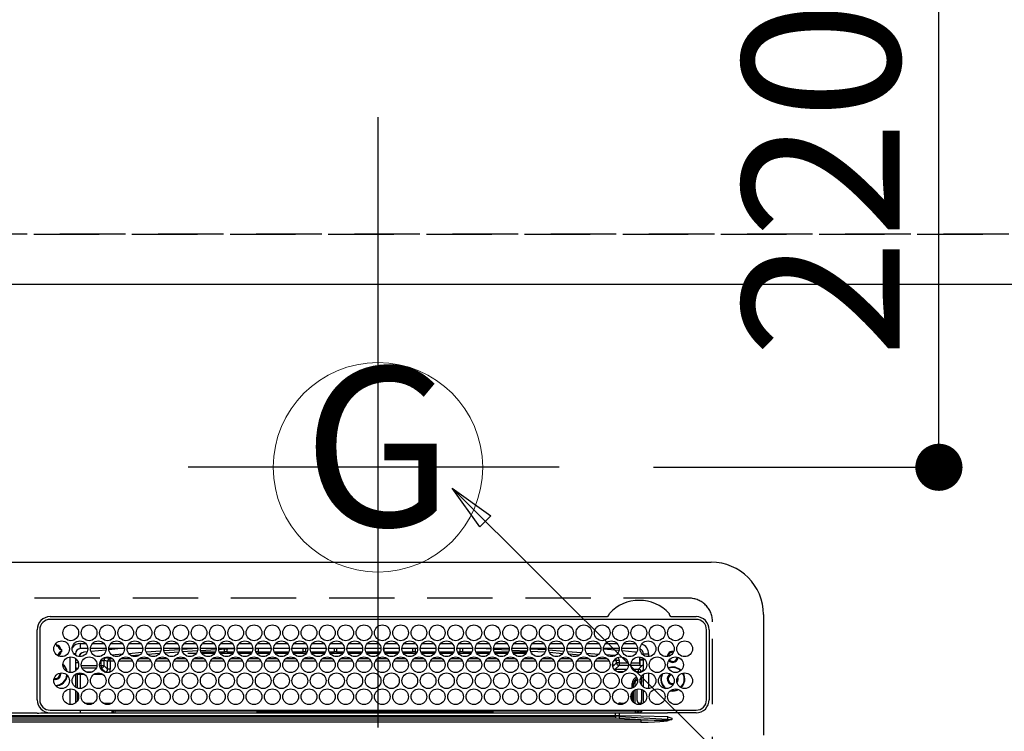
# Model space of a CAD drawing. Extents: x 0 to 26473, y -22065 to -13195.
# Drawn here: x 17568 to 17944, y -15121 to -14850 of the extents above; entities that cross this region are included whole.
import ezdxf
from ezdxf.enums import TextEntityAlignment as Align

# ---------------------------------------------------------------- set-up
doc = ezdxf.new("R2010")
doc.units = 0
doc.header["$LTSCALE"] = 50
doc.header["$MEASUREMENT"] = 0
doc.linetypes.add('DASHED', pattern=[0.75, 0.5, -0.25])
doc.linetypes.add('HIDDEN', pattern=[0.375, 0.25, -0.125])
doc.layers.get('0').update_dxf_attribs({"linetype": 'CONTINUOUS'})
doc.layers.get('DEFPOINTS').update_dxf_attribs({"color": 146, "linetype": 'CONTINUOUS'})
for name, color, linetype in [('121-キャビネット（中）', 253, 'HIDDEN'), ('126-甲板', 2, 'CONTINUOUS'), ('150-機器', 8, 'CONTINUOUS'), ('160-文字', 254, 'CONTINUOUS'), ('166-寸法B', 11, 'CONTINUOUS')]:
    doc.layers.add(name, color=color, linetype=linetype)
doc.styles.add('KH001', font='txt')
doc.dimstyles.new('KH1xx030', dxfattribs={"dimscale": 30, "dimtxt": 2, "dimasz": 0.6, "dimexe": 0.3, "dimexo": 1.2, "dimgap": 0.5, "dimtad": 3, "dimdec": 1, "dimdsep": 46, "dimlunit": 6, "dimtxsty": 'KH001', "dimblk": 'DOT', "dimcen": 1, "dimdle": 1, "dimclrd": 256, "dimclre": 256, "dimclrt": 256, "dimadec": 0, "dimazin": 0, "dimtfac": 1, "dimtdec": 1, "dimtix": 1, "dimtmove": 2, "dimatfit": 3, "dimldrblk": 'CLOSEDBLANK', "dimfxl": 1, "dimtolj": 1, "dimtzin": 0, "dimlwd": -1, "dimlwe": -1, "dimarcsym": 0})

# ---------------------------------------------------------------- blocks, each defined once
blk = doc.blocks.new('HT-F6S_H2')
at = {"layer": '126-甲板', "linetype": 'DASHED'}
for p, q in [((271, 282.65), (-271, 282.65)), ((280, -170.35), (280, 273.65))]:
    blk.add_line(p, q, dxfattribs=at)
blk.add_arc((271, 273.65), 9, 0, 90, dxfattribs=at)
at = {"layer": '150-機器', "color": 13, "linetype": 'Continuous'}
for p, q in [((-279.5, 296.38), (279.5, 296.38)), ((27, 275.6), (239.74, 275.6)), ((273.7, 274.58), (27, 274.58)), ((239.74, 275.6), (239.9, 275.61)), ((264.1, 275.61), (264.18, 275.6)), ((264.18, 275.6), (264.26, 275.6)), ((264.26, 275.6), (273.7, 275.6)), ((299.5, 276.38), (299.5, 230.38)), ((22, 243.88), (21.98, 270.58)), ((23, 270.58), (23, 243.88)), ((277.7, 243.88), (277.7, 270.58)), ((278.72, 270.58), (278.72, 243.88)), ((28.52, 264.33), (28.6, 264.35)), ((28.6, 264.35), (28.6, 264.47)), ((29.4, 264.98), (29.4, 264.76)), ((29.4, 264.76), (29.4, 264.35)), ((38.6, 263.38), (38.6, 265.38)), ((38.6, 265.38), (40.54, 265.38)), ((41.35, 263.38), (38.6, 263.38)), ((48.35, 263.38), (42.35, 263.38)), ((43.16, 265.38), (47.54, 265.38)), ((55.35, 263.38), (49.35, 263.38)), ((53.98, 263.38), (49.37, 262.95)), ((50.16, 265.38), (54.54, 265.38)), ((62.35, 263.38), (56.35, 263.38)), ((57.16, 265.38), (61.54, 265.38)), ((69.35, 263.38), (63.35, 263.38)), ((64.16, 265.38), (68.54, 265.38)), ((76.35, 263.38), (70.35, 263.38)), ((71.16, 265.38), (75.54, 265.38)), ((83.35, 263.38), (77.35, 263.38)), ((77.4, 263.13), (81.32, 263.38)), ((78.16, 265.38), (82.54, 265.38)), ((90.35, 263.38), (84.35, 263.38)), ((85.16, 265.38), (89.54, 265.38)), ((97.35, 263.38), (91.35, 263.38)), ((92.16, 265.38), (96.54, 265.38)), ((104.35, 263.38), (98.35, 263.38)), ((99.16, 265.38), (103.54, 265.38)), ((111.35, 263.38), (105.35, 263.38)), ((105.4, 263.38), (105.4, 262.78)), ((106.16, 265.38), (110.54, 265.38)), ((106.4, 263.38), (106.4, 262.15)), ((118.35, 263.38), (112.35, 263.38)), ((113.16, 265.38), (117.54, 265.38)), ((125.35, 263.38), (119.35, 263.38)), ((120.16, 265.38), (124.54, 265.38)), ((123.6, 262.15), (123.6, 263.38)), ((124.6, 262.15), (124.6, 263.38)), ((132.35, 263.38), (126.35, 263.38)), ((127.16, 265.38), (131.54, 265.38)), ((139.35, 263.38), (133.35, 263.38)), ((134.16, 265.38), (138.54, 265.38)), ((135.4, 263.38), (135.4, 262.15)), ((136.4, 263.38), (136.4, 262.15)), ((146.35, 263.38), (140.35, 263.38)), ((141.16, 265.38), (145.54, 265.38)), ((153.35, 263.38), (147.35, 263.38)), ((148.16, 265.38), (152.54, 265.38)), ((160.35, 263.38), (154.35, 263.38)), ((154.6, 262.15), (154.6, 263.38)), ((155.16, 265.38), (159.54, 265.38)), ((167.35, 263.38), (161.35, 263.38)), ((162.16, 265.38), (166.54, 265.38)), ((165.4, 263.38), (165.4, 262.15)), ((166.4, 263.38), (166.4, 262.15)), ((174.35, 263.38), (168.35, 263.38)), ((169.16, 265.38), (173.54, 265.38)), ((181.35, 263.38), (175.35, 263.38)), ((176.16, 265.38), (180.54, 265.38)), ((188.35, 263.38), (182.35, 263.38)), ((183.16, 265.38), (187.54, 265.38)), ((183.6, 262.15), (183.6, 263.38)), ((184.6, 262.15), (184.6, 263.38)), ((195.35, 263.38), (189.35, 263.38)), ((190.16, 265.38), (194.54, 265.38)), ((195.32, 263.17), (191.6, 263.38)), ((202.35, 263.38), (196.35, 263.38)), ((197.16, 265.38), (201.54, 265.38)), ((209.35, 263.38), (203.35, 263.38)), ((204.16, 265.38), (208.54, 265.38)), ((216.35, 263.38), (210.35, 263.38)), ((210.37, 263.32), (216.03, 263.01)), ((211.16, 265.38), (215.54, 265.38)), ((223.35, 263.38), (217.35, 263.38)), ((218.16, 265.38), (222.54, 265.38)), ((230.35, 263.38), (224.35, 263.38)), ((225.16, 265.38), (229.54, 265.38)), ((237.35, 263.38), (231.35, 263.38)), ((232.16, 265.38), (236.54, 265.38)), ((237.35, 263.33), (236.82, 263.38)), ((244.35, 263.38), (238.35, 263.38)), ((239.16, 265.38), (243.54, 265.38)), ((251.35, 263.38), (245.35, 263.38)), ((246.16, 265.38), (250.54, 265.38)), ((30.75, 263), (31.16, 263)), ((31.16, 262.2), (30.75, 262.2)), ((31.16, 263), (31.38, 263)), ((31.38, 262.2), (31.16, 262.2)), ((34.6, 254.24), (34.6, 260.22)), ((36.6, 261.38), (36.07, 261.38)), ((36.6, 261.38), (36.6, 260.89)), ((36.6, 259.66), (36.6, 254.79)), ((41.09, 262.11), (39.8, 261.98)), ((48.31, 262.84), (42.54, 262.26)), ((48.35, 260.19), (48.36, 260.13)), ((48.36, 260.13), (48.37, 260.01)), ((48.37, 260.01), (48.38, 259.92)), ((48.38, 259.92), (48.38, 259.86)), ((48.38, 259.86), (48.39, 259.84)), ((49.97, 259.97), (48.39, 259.84)), ((49.93, 259.56), (50.64, 259.56)), ((49.93, 259.54), (49.93, 259.56)), ((49.94, 259.48), (49.93, 259.54)), ((50.51, 261.02), (54.54, 261.36)), ((54.04, 259.57), (57.62, 259.58)), ((56.99, 261.57), (62.02, 261.99)), ((61.07, 260.91), (58.05, 260.65)), ((61.06, 259.58), (64.61, 259.58)), ((63.63, 262.13), (69.2, 262.59)), ((68.7, 261.55), (64.29, 261.18)), ((68.07, 259.59), (71.6, 259.59)), ((70.47, 262.7), (76.33, 263.06)), ((76.03, 262.05), (70.89, 261.72)), ((75.08, 259.59), (78.59, 259.6)), ((83.17, 262.49), (77.62, 262.15)), ((79.53, 261.65), (82.84, 261.65)), ((82.09, 259.6), (85.59, 259.6)), ((90.31, 262.94), (84.5, 262.58)), ((84.59, 262.15), (90.11, 262.15)), ((84.86, 261.65), (89.84, 261.65)), ((89.1, 259.6), (92.58, 259.61)), ((92.47, 263.08), (91.42, 263.01)), ((91.59, 262.15), (93.6, 262.15)), ((91.86, 261.65), (96.84, 261.65)), ((97.31, 263.27), (92.47, 263.08)), ((93.6, 262.15), (93.6, 263.1)), ((94.6, 262.15), (93.6, 262.15)), ((94.6, 262.15), (94.6, 263.07)), ((94.6, 262.15), (97.11, 262.15)), ((96.11, 259.61), (99.57, 259.61)), ((98.59, 262.15), (104.11, 262.15)), ((98.86, 261.65), (103.84, 261.65)), ((103.12, 259.62), (106.56, 259.62)), ((106.4, 262.15), (105.59, 262.15)), ((105.86, 261.65), (110.84, 261.65)), ((106.4, 262.15), (111.11, 262.15)), ((110.13, 259.62), (113.56, 259.62)), ((112.59, 262.15), (118.11, 262.15)), ((112.86, 261.65), (117.84, 261.65)), ((117.13, 259.63), (120.55, 259.63)), ((119.59, 262.15), (123.6, 262.15)), ((119.86, 261.65), (124.84, 261.65)), ((124.6, 262.15), (123.6, 262.15)), ((124.14, 259.63), (127.54, 259.64)), ((124.6, 262.15), (125.11, 262.15)), ((126.59, 262.15), (132.11, 262.15)), ((126.86, 261.65), (131.84, 261.65)), ((131.15, 259.64), (134.53, 259.64)), ((133.59, 262.15), (135.4, 262.15)), ((133.86, 261.65), (138.84, 261.65)), ((136.4, 262.15), (135.4, 262.15)), ((136.4, 262.15), (139.11, 262.15)), ((138.16, 259.65), (141.53, 259.65)), ((140.59, 262.15), (146.11, 262.15)), ((140.86, 261.65), (145.84, 261.65)), ((145.17, 259.65), (145.4, 259.65)), ((145.4, 259.65), (148.53, 259.65)), ((147.59, 262.15), (153.11, 262.15)), ((147.86, 261.65), (152.84, 261.65)), ((152.16, 259.64), (155.54, 259.64)), ((154.6, 262.15), (154.59, 262.15)), ((154.6, 262.15), (160.11, 262.15)), ((154.86, 261.65), (159.84, 261.65)), ((159.15, 259.64), (162.54, 259.64)), ((161.59, 262.15), (165.4, 262.15)), ((161.86, 261.65), (166.84, 261.65)), ((166.4, 262.15), (165.4, 262.15)), ((166.14, 259.63), (169.55, 259.63)), ((166.4, 262.15), (167.11, 262.15)), ((168.59, 262.15), (174.11, 262.15)), ((168.86, 261.65), (173.84, 261.65)), ((173.13, 259.62), (176.56, 259.62)), ((175.59, 262.15), (181.11, 262.15)), ((175.86, 261.65), (180.84, 261.65)), ((180.12, 259.62), (183.57, 259.61)), ((182.59, 262.15), (183.6, 262.15)), ((182.86, 261.65), (187.84, 261.65)), ((184.6, 262.15), (183.6, 262.15)), ((184.6, 262.15), (188.11, 262.15)), ((187.11, 259.61), (190.58, 259.61)), ((189.59, 262.15), (195.11, 262.15)), ((189.86, 261.65), (194.84, 261.65)), ((194.1, 259.6), (197.59, 259.6)), ((202.26, 262.78), (196.41, 263.11)), ((196.59, 262.15), (202.11, 262.15)), ((196.86, 261.65), (201.84, 261.65)), ((201.09, 259.6), (204.6, 259.59)), ((209.14, 262.39), (203.47, 262.71)), ((203.59, 262.15), (209.11, 262.15)), ((203.86, 261.65), (208.84, 261.65)), ((208.07, 259.59), (211.6, 259.59)), ((215.98, 262.01), (210.54, 262.31)), ((210.86, 261.65), (211.27, 261.65)), ((215.06, 259.58), (218.61, 259.58)), ((216.02, 262), (215.98, 262.01)), ((216.03, 263.01), (216.32, 262.98)), ((217.44, 262.89), (223.15, 262.42)), ((222.62, 261.46), (217.8, 261.86)), ((222.05, 259.58), (225.62, 259.57)), ((224.54, 262.31), (229.96, 261.86)), ((229.12, 260.93), (225.19, 261.25)), ((229.04, 259.57), (232.63, 259.57)), ((231.9, 261.7), (236.51, 261.33)), ((235.14, 260.44), (233.13, 260.6)), ((236.03, 259.56), (239.64, 259.56)), ((244.28, 262.67), (238.35, 263.24)), ((239.42, 261.09), (242.51, 260.83)), ((242.49, 260.64), (242.48, 260.55)), ((242.51, 260.83), (242.49, 260.64)), ((242.51, 260.83), (242.79, 260.76)), ((250.37, 262.05), (245.45, 262.55)), ((250.6, 262.01), (250.37, 262.05)), ((250.96, 261.86), (250.6, 262.01)), ((252.16, 260.06), (252.16, 257.97)), ((252.21, 260.05), (252.16, 260.06)), ((252.21, 259.53), (252.21, 260.05)), ((253.6, 261.38), (255.6, 261.38)), ((253.6, 260.89), (253.6, 261.38)), ((253.6, 254.79), (253.6, 259.66)), ((255.6, 261.38), (255.6, 260.34)), ((37.07, 259.25), (36.6, 259.25)), ((37.74, 258.02), (36.6, 258.02)), ((37.01, 255.93), (37.56, 255.93)), ((37.01, 255.93), (37.36, 255.59)), ((38.86, 256.97), (44.84, 256.97)), ((44.57, 255.97), (39.13, 255.97)), ((45.86, 256.97), (46.48, 256.97)), ((46.48, 255.97), (46.13, 255.97)), ((46.48, 256.97), (46.48, 258.84)), ((46.48, 258.84), (47.48, 258.84)), ((46.48, 256.97), (47.48, 256.97)), ((46.48, 256.97), (46.48, 255.97)), ((47.94, 254.51), (46.48, 255.97)), ((47.48, 258.84), (47.48, 256.97)), ((47.48, 256.97), (48.94, 255.51)), ((48.94, 255.51), (48.94, 258.56)), ((49.94, 258.56), (48.94, 258.56)), ((49.94, 259.39), (49.94, 259.48)), ((49.94, 259.26), (49.94, 259.39)), ((49.94, 259.11), (49.94, 259.26)), ((49.94, 258.94), (49.94, 259.11)), ((49.94, 258.75), (49.94, 258.94)), ((49.94, 258.56), (49.94, 258.75)), ((49.94, 258.56), (49.94, 255.51)), ((51.47, 258.56), (49.94, 258.56)), ((58.47, 258.57), (53.18, 258.56)), ((65.46, 258.58), (60.19, 258.57)), ((72.46, 258.58), (67.19, 258.58)), ((79.46, 258.59), (74.2, 258.58)), ((86.45, 258.6), (81.2, 258.59)), ((93.45, 258.6), (88.21, 258.6)), ((100.44, 258.61), (95.22, 258.61)), ((107.44, 258.62), (102.22, 258.61)), ((114.44, 258.63), (109.23, 258.62)), ((121.43, 258.63), (116.23, 258.63)), ((128.43, 258.64), (123.24, 258.64)), ((135.42, 258.65), (130.24, 258.64)), ((142.42, 258.65), (137.25, 258.65)), ((145.4, 258.66), (144.25, 258.66)), ((149.42, 258.65), (145.4, 258.66)), ((156.42, 258.65), (151.25, 258.65)), ((163.43, 258.64), (158.24, 258.65)), ((170.43, 258.63), (165.24, 258.64)), ((177.44, 258.63), (172.23, 258.63)), ((184.44, 258.62), (179.23, 258.63)), ((191.44, 258.61), (186.23, 258.62)), ((198.45, 258.61), (193.22, 258.61)), ((205.45, 258.6), (200.22, 258.61)), ((212.45, 258.59), (207.21, 258.6)), ((219.46, 258.59), (214.21, 258.59)), ((226.46, 258.58), (221.2, 258.59)), ((233.46, 258.58), (228.2, 258.58)), ((240.47, 258.56), (235.19, 258.57)), ((241.86, 257.5), (241.86, 256.96)), ((241.92, 256.57), (243.32, 257.97)), ((244.32, 256.97), (242.86, 255.51)), ((244.32, 258.84), (243.32, 258.84)), ((243.32, 257.97), (243.32, 258.84)), ((244.32, 257.97), (243.32, 257.97)), ((244.32, 258.84), (244.32, 257.97)), ((244.32, 257.97), (244.32, 256.97)), ((244.32, 257.97), (247.76, 257.97)), ((247.84, 256.97), (244.32, 256.97)), ((252.21, 256.97), (248.86, 256.97)), ((248.94, 257.97), (252.16, 257.97)), ((251.73, 255.51), (253.15, 256.93)), ((252.27, 256.93), (252.21, 256.97)), ((253.6, 259.25), (252.22, 259.25)), ((252.27, 259.02), (252.24, 259.03)), ((252.27, 259.02), (252.27, 256.93)), ((253.6, 259.02), (252.27, 259.02)), ((252.27, 256.93), (253.15, 256.93)), ((30.75, 253.75), (30.72, 254.06)), ((36.6, 253.56), (36.6, 248.69)), ((37.44, 253.51), (37.1, 253.85)), ((38.44, 253.51), (37.44, 253.51)), ((37.44, 248.27), (37.44, 253.51)), ((38.44, 253.51), (38.44, 254.13)), ((40.17, 253.51), (38.44, 253.51)), ((38.44, 253.51), (38.44, 248.13)), ((40.57, 254.51), (43.13, 254.51)), ((47.17, 253.51), (43.53, 253.51)), ((47.57, 254.51), (47.94, 254.51)), ((47.94, 254.37), (47.94, 254.51)), ((49.94, 255.51), (48.94, 255.51)), ((242.86, 255.51), (247.31, 255.51)), ((242.86, 254.98), (242.86, 255.51)), ((246.13, 254.51), (243.57, 254.51)), ((249.39, 255.51), (251.73, 255.51)), ((251.73, 254.51), (250.57, 254.51)), ((251.73, 254.51), (251.73, 255.51)), ((251.73, 254.51), (252.73, 254.51)), ((251.73, 254.23), (251.73, 254.51)), ((252.71, 252.55), (252.73, 252.55)), ((253.6, 255.39), (252.73, 254.51)), ((252.73, 254.51), (252.73, 254.36)), ((252.73, 252.58), (252.73, 252.55)), ((252.73, 252.55), (252.82, 252.55)), ((253.6, 248.69), (253.6, 253.56)), ((255.6, 254.12), (255.6, 248.14)), ((266.55, 251.75), (266.51, 252.1)), ((249.27, 250.05), (249.77, 250.05)), ((249.27, 248.27), (249.27, 250.05)), ((250.27, 250.05), (249.77, 250.05)), ((249.77, 248.48), (249.77, 250.05)), ((250.27, 250.05), (250.27, 248.82)), ((252.35, 251.06), (252.35, 251.2)), ((252.85, 251.55), (252.38, 251.55)), ((252.9, 249.74), (252.69, 249.74)), ((252.85, 251.55), (252.85, 250.57)), ((252.87, 250.56), (252.85, 250.57)), ((252.9, 249.56), (252.9, 249.39)), ((264.8, 249.65), (264.96, 249.66)), ((266.36, 250.95), (266.42, 251.08)), ((266.42, 251.08), (266.55, 251.75)), ((34.6, 242.04), (34.6, 248.02)), ((36.6, 247.46), (36.6, 242.59)), ((37.44, 243.51), (37.44, 246.55)), ((249.27, 243.5), (249.27, 246.55)), ((249.77, 242.87), (249.77, 247.18)), ((250.27, 247.57), (250.27, 242.48)), ((251.24, 243.52), (251.24, 247.96)), ((252.9, 247.84), (252.9, 243.54)), ((253.6, 242.59), (253.6, 247.46)), ((263.84, 247.25), (264.8, 247.15)), ((264.04, 247.42), (264.8, 247.35)), ((264.8, 247.35), (266.04, 247.53)), ((264.8, 247.15), (266.1, 247.34)), ((266.04, 247.53), (266.85, 247.86)), ((266.1, 247.34), (267.09, 247.76)), ((40.1, 242.59), (43.6, 242.59)), ((47.1, 242.59), (50.6, 242.59)), ((244.86, 242.03), (244.86, 242.59)), ((244.86, 242.59), (246.6, 242.59)), ((252.35, 242.52), (252.24, 242.52)), ((252.35, 242.46), (252.35, 242.52)), ((252.85, 242.46), (252.35, 242.46)), ((252.85, 242.53), (252.87, 242.54)), ((252.85, 242.53), (252.85, 242.46)), ((252.85, 242.46), (253.04, 242.27)), ((-242.95, 237.56), (242.95, 237.56)), ((21.98, 238.79), (0, 238.79)), ((106.9, 237.68), (0, 237.68)), ((24.72, 238.88), (146.93, 238.88)), ((27, 239.88), (273.7, 239.88)), ((38.43, 239.88), (38.43, 238.88)), ((51.21, 239.66), (50.72, 239.17)), ((50.72, 239.05), (50.72, 239.17)), ((50.72, 239.05), (51.19, 239.05)), ((51.18, 238.88), (51.2, 239.56)), ((51.7, 239.56), (51.68, 238.88)), ((51.7, 239.88), (51.7, 239.56)), ((106.11, 239.56), (51.7, 239.56)), ((106.09, 238.88), (106.11, 239.56)), ((106.11, 239.56), (106.11, 239.76)), ((106.41, 239.76), (106.41, 239.88)), ((106.41, 239.76), (106.41, 239.56)), ((195.79, 239.76), (106.41, 239.76)), ((106.41, 239.25), (106.41, 239.56)), ((106.41, 239.56), (195.79, 239.56)), ((195.79, 239.25), (106.41, 239.25)), ((242.95, 237.68), (106.9, 237.68)), ((146.93, 238.88), (242.95, 238.88)), ((195.79, 239.76), (195.79, 239.88)), ((195.79, 239.56), (195.79, 239.76)), ((195.79, 239.25), (195.79, 239.56)), ((196.09, 239.76), (196.09, 239.56)), ((196.09, 239.56), (196.11, 238.88)), ((250.55, 239.56), (196.09, 239.56)), ((242.95, 237.68), (242.95, 238.88)), ((242.95, 238.88), (244.36, 238.88)), ((244.45, 237.68), (242.95, 237.68)), ((242.95, 237.56), (242.95, 237.68)), ((242.95, 237.56), (242.95, 236.78)), ((244.36, 238.88), (262.32, 238.88)), ((244.45, 237.68), (244.45, 237.52)), ((252.59, 237.55), (244.45, 237.68)), ((244.45, 237.52), (262.95, 236.41)), ((250.55, 239.56), (250.55, 239.88)), ((250.56, 238.88), (250.55, 239.56)), ((251.05, 239.56), (251.06, 238.88)), ((251.77, 238.88), (251.77, 239.88)), ((251.77, 238.88), (251.77, 239.88)), ((252.64, 239.17), (251.94, 239.88)), ((262.95, 237.38), (252.59, 237.55)), ((253.2, 239.74), (253.2, 239.88)), ((262.32, 238.88), (262.84, 238.88)), ((262.84, 238.88), (262.84, 239.02)), ((264.45, 238.85), (262.84, 238.88)), ((262.95, 236.41), (262.95, 237.38)), ((273.7, 238.85), (264.45, 238.85)), ((-252.65, 236.24), (252.65, 236.24)), ((252.65, 235.3), (-252.65, 235.3)), ((242.95, 236.78), (-242.95, 236.78)), ((252.65, 236.24), (244.37, 236.73)), ((252.65, 236.24), (252.65, 235.3)), ((262.94, 236.18), (264.42, 236.35)), ((262.94, 236.18), (262.95, 236.15)), ((262.95, 236.15), (262.96, 236.12)), ((262.96, 236.12), (262.96, 236.08)), ((262.96, 236.08), (262.97, 236.05)), ((262.97, 236.05), (262.98, 236.02)), ((262.98, 236.02), (262.99, 235.98)), ((262.99, 235.98), (263, 235.95)), ((263, 235.95), (263.01, 235.92)), ((264.42, 236.35), (263.01, 235.92)), ((264.42, 236.35), (264.45, 236.36)), ((264.45, 236.36), (264.42, 236.35)), ((264.45, 236.88), (264.45, 236.36))]:
    blk.add_line(p, q, dxfattribs=at)
for points in [[(252.21, 259.53), (252.21, 259.46), (252.21, 259.4), (252.21, 259.34), (252.22, 259.29), (252.22, 259.23), (252.22, 259.18), (252.22, 259.14), (252.23, 259.1), (252.23, 259.07), (252.23, 259.05), (252.23, 259.04), (252.24, 259.03), (252.24, 259.03)], [(37.01, 255.93), (36.89, 255.93), (36.77, 255.9), (36.65, 255.87), (36.6, 255.84)], [(252.16, 257.97), (252.16, 257.85), (252.16, 257.72), (252.16, 257.6), (252.17, 257.49), (252.17, 257.39), (252.17, 257.29), (252.18, 257.2), (252.18, 257.13), (252.19, 257.07), (252.2, 257.02), (252.2, 256.99), (252.21, 256.97), (252.21, 256.97)], [(253.6, 256.83), (253.49, 256.88), (253.36, 256.91), (253.24, 256.93), (253.15, 256.93)], [(47.94, 254.51), (48.06, 254.52), (48.19, 254.54), (48.31, 254.58), (48.42, 254.63), (48.52, 254.7), (48.62, 254.78), (48.71, 254.87), (48.78, 254.97), (48.84, 255.08), (48.89, 255.2), (48.92, 255.32), (48.94, 255.44), (48.94, 255.51)], [(49.53, 254.31), (49.67, 254.51), (49.78, 254.74), (49.86, 254.97), (49.92, 255.22), (49.94, 255.47), (49.94, 255.51)], [(242.26, 255.71), (242.37, 255.64), (242.48, 255.59), (242.6, 255.55), (242.72, 255.52), (242.84, 255.51), (242.86, 255.51)], [(252.85, 251.55), (252.85, 251.67), (252.85, 251.8), (252.85, 251.92), (252.85, 252.03), (252.84, 252.14), (252.84, 252.23), (252.84, 252.32), (252.83, 252.39), (252.83, 252.45), (252.83, 252.5), (252.82, 252.53), (252.82, 252.55), (252.82, 252.55)], [(252.85, 250.57), (252.84, 250.57), (252.83, 250.57), (252.81, 250.57), (252.78, 250.57), (252.75, 250.58), (252.7, 250.58), (252.66, 250.58), (252.61, 250.58), (252.55, 250.58), (252.49, 250.58), (252.43, 250.58), (252.37, 250.58), (252.35, 250.58)], [(252.9, 249.56), (252.9, 249.69), (252.9, 249.81), (252.9, 249.93), (252.9, 250.04), (252.9, 250.15), (252.89, 250.25), (252.89, 250.33), (252.89, 250.41), (252.88, 250.47), (252.88, 250.51), (252.88, 250.54), (252.87, 250.56), (252.87, 250.56)], [(244.86, 242.59), (244.61, 242.57), (244.37, 242.52), (244.13, 242.45), (243.9, 242.34), (243.74, 242.24)], [(251.24, 243.52), (251.25, 243.4), (251.27, 243.27), (251.31, 243.16), (251.36, 243.04), (251.43, 242.94), (251.51, 242.84), (251.6, 242.75), (251.7, 242.68), (251.81, 242.62), (251.92, 242.57), (252.04, 242.54), (252.17, 242.52), (252.24, 242.52)], [(252.11, 242.04), (252.16, 242.07), (252.21, 242.12), (252.25, 242.16), (252.29, 242.22), (252.31, 242.27), (252.33, 242.33), (252.35, 242.39), (252.35, 242.46), (252.35, 242.46)], [(252.35, 242.52), (252.41, 242.52), (252.47, 242.52), (252.53, 242.52), (252.59, 242.52), (252.64, 242.52), (252.69, 242.52), (252.73, 242.52), (252.77, 242.53), (252.8, 242.53), (252.83, 242.53), (252.84, 242.53), (252.85, 242.53), (252.85, 242.53)], [(252.87, 242.54), (252.87, 242.55), (252.88, 242.57), (252.88, 242.61), (252.89, 242.67), (252.89, 242.73), (252.89, 242.81), (252.9, 242.91), (252.9, 243.01), (252.9, 243.12), (252.9, 243.23), (252.9, 243.36), (252.9, 243.48), (252.9, 243.54)], [(50.72, 239.17), (50.71, 239.3), (50.69, 239.42), (50.65, 239.54), (50.6, 239.65), (50.53, 239.76), (50.45, 239.85), (50.43, 239.88)], [(50.71, 238.87), (50.72, 238.99), (50.72, 239.05)], [(244.45, 237.52), (242.95, 237.56)], [(244.37, 236.73), (242.95, 236.78)], [(252.65, 236.24), (255.37, 236.16), (257.75, 236.11), (259.77, 236.1), (261.39, 236.11), (262.59, 236.16), (262.94, 236.18)], [(252.65, 235.3), (255.38, 235.32), (257.78, 235.39), (259.81, 235.5), (261.44, 235.65), (262.65, 235.83), (263.01, 235.92)], [(262.95, 236.41), (264.45, 236.36)]]:
    blk.add_lwpolyline(points, dxfattribs=at)
for centre in [(34.85, 269.43), (41.85, 269.43), (48.85, 269.43), (55.85, 269.43), (62.85, 269.43), (69.85, 269.43), (76.85, 269.43), (83.85, 269.43), (90.85, 269.43), (97.85, 269.43), (104.85, 269.43), (111.85, 269.43), (118.85, 269.43), (125.85, 269.43), (132.85, 269.43), (139.85, 269.43), (146.85, 269.43), (153.85, 269.43), (160.85, 269.43), (167.85, 269.43), (174.85, 269.43), (181.85, 269.43), (188.85, 269.43), (195.85, 269.43), (202.85, 269.43), (209.85, 269.43), (216.85, 269.43), (223.85, 269.43), (230.85, 269.43), (237.85, 269.43), (244.85, 269.43), (251.85, 269.43), (258.85, 269.43), (265.85, 269.43), (31.35, 263.33), (38.35, 263.33), (45.35, 263.33), (52.35, 263.33), (59.35, 263.33), (66.35, 263.33), (73.35, 263.33), (80.35, 263.33), (87.35, 263.33), (94.35, 263.33), (101.35, 263.33), (108.35, 263.33), (115.35, 263.33), (122.35, 263.33), (129.35, 263.33), (136.35, 263.33), (143.35, 263.33), (150.35, 263.33), (157.35, 263.33), (164.35, 263.33), (171.35, 263.33), (178.35, 263.33), (185.35, 263.33), (192.35, 263.33), (199.35, 263.33), (206.35, 263.33), (213.35, 263.33), (220.35, 263.33), (227.35, 263.33), (234.35, 263.33), (241.35, 263.33), (248.35, 263.33), (255.35, 263.33), (262.35, 263.33), (269.35, 263.33), (34.85, 257.23), (41.85, 257.23), (48.85, 257.23), (55.85, 257.23), (62.85, 257.23), (69.85, 257.23), (76.85, 257.23), (83.85, 257.23), (90.85, 257.23), (97.85, 257.23), (104.85, 257.23), (111.85, 257.23), (118.85, 257.23), (125.85, 257.23), (132.85, 257.23), (139.85, 257.23), (146.85, 257.23), (153.85, 257.23), (160.85, 257.23), (167.85, 257.23), (174.85, 257.23), (181.85, 257.23), (188.85, 257.23), (195.85, 257.23), (202.85, 257.23), (209.85, 257.23), (216.85, 257.23), (223.85, 257.23), (230.85, 257.23), (237.85, 257.23), (244.85, 257.23), (251.85, 257.23), (258.85, 257.23), (265.85, 257.23), (31.35, 251.13), (38.35, 251.13), (45.35, 251.13), (52.35, 251.13), (59.35, 251.13), (66.35, 251.13), (73.35, 251.13), (80.35, 251.13), (87.35, 251.13), (94.35, 251.13), (101.35, 251.13), (108.35, 251.13), (115.35, 251.13), (122.35, 251.13), (129.35, 251.13), (136.35, 251.13), (143.35, 251.13), (150.35, 251.13), (157.35, 251.13), (164.35, 251.13), (171.35, 251.13), (178.35, 251.13), (185.35, 251.13), (192.35, 251.13), (199.35, 251.13), (206.35, 251.13), (213.35, 251.13), (220.35, 251.13), (227.35, 251.13), (234.35, 251.13), (241.35, 251.13), (248.35, 251.13), (255.35, 251.13), (262.35, 251.13), (269.35, 251.13), (34.85, 245.03), (41.85, 245.03), (48.85, 245.03), (55.85, 245.03), (62.85, 245.03), (69.85, 245.03), (76.85, 245.03), (83.85, 245.03), (90.85, 245.03), (97.85, 245.03), (104.85, 245.03), (111.85, 245.03), (118.85, 245.03), (125.85, 245.03), (132.85, 245.03), (139.85, 245.03), (146.85, 245.03), (153.85, 245.03), (160.85, 245.03), (167.85, 245.03), (174.85, 245.03), (181.85, 245.03), (188.85, 245.03), (195.85, 245.03), (202.85, 245.03), (209.85, 245.03), (216.85, 245.03), (223.85, 245.03), (230.85, 245.03), (237.85, 245.03), (244.85, 245.03), (251.85, 245.03), (258.85, 245.03), (265.85, 245.03)]:
    blk.add_circle(centre, 3, dxfattribs=at)
for centre, radius, start, end in [((279.5, 276.38), 20, 0, 90), ((252, 266.38), 15.45, 42.5618, 137.4382), ((27, 270.58), 5.02, 90, 179.9997), ((27, 270.58), 4, 90, 180), ((239.06, 276.93), 1.57, 302.5442, 356.4106), ((264.95, 276.93), 1.58, 183.703, 237.0654), ((273.7, 270.58), 5.02, 0.0002, 90), ((273.7, 270.58), 4, 0, 90), ((29, 262.6), 2.41, 80.4514, 93.2181), ((29, 262.6), 2.2, 10.4757, 79.5243), ((29, 262.6), 1.8, 12.8697, 77.1303), ((38.6, 261.38), 4, 90, 143.6107), ((38.6, 261.38), 2, 90, 180), ((251.6, 261.38), 4, 0, 70.1372), ((29, 262.6), 1.8, 288.9922, 347.1303), ((29, 262.6), 2.2, 297.2624, 349.5243), ((29, 262.6), 2.41, 350.4514, 9.5486), ((39.88, 260.09), 1.88, 94.176, 170.8418), ((39.97, 260.06), 1.93, 95.0722, 170.2029), ((48.48, 258.84), 1, 95.3704, 179.9596), ((47.6, 251), 8.87, 74.7326, 84.9132), ((49.94, 258.56), 1, 90.163, 179.992), ((242.33, 258.84), 0.996, 359.9649, 45.8859), ((242.56, 258.89), 1.76, 358.5533, 41.8713), ((251.6, 261.38), 2, 0, 67.9276), ((264.8, 260.25), 2.1, 79.7266, 177.3237), ((264.8, 260.25), 1.75, 82.3603, 174.6886), ((264.8, 260.25), 1.75, 270, 356.5704), ((264.8, 260.25), 2.1, 270, 354.2994), ((29, 253.75), 4.4, 11.8732, 50.0418), ((29, 253.75), 4.6, 9.7863, 51.6701), ((46.48, 256.97), 1, 270.0814, 359.9186), ((46.66, 250.71), 8.17, 73.814, 84.2485), ((244.07, 251.17), 7.71, 95.5995, 103.6256), ((244.32, 257.97), 1, 180.0843, 269.9157), ((264.8, 251.75), 4.6, 46.6272, 111.6688), ((264.8, 251.75), 4.4, 46.8036, 111.4925), ((264.8, 260.25), 2.1, 224.0121, 270), ((264.8, 260.25), 1.75, 221.7419, 270), ((29, 253.75), 2.1, 253.7391, 9.9846), ((29, 253.75), 1.75, 253.4895, 0), ((29, 253.75), 4.4, 270, 354.5986), ((29, 253.75), 4.6, 271.1593, 352.5644), ((38.44, 253.51), 1, 148.9844, 179.9258), ((251.77, 250.05), 2.5, 106.7351, 180), ((251.73, 254.51), 1, 0.0799, 89.9201), ((252.32, 252.55), 0.5, 292.6447, 0.011), ((252.23, 252.55), 0.5, 307.2697, 0.0059), ((264.8, 251.75), 4.6, 157.1651, 231.3559), ((264.8, 251.75), 4.4, 153.1091, 235.4119), ((264.8, 251.75), 2.1, 114.0228, 270), ((264.8, 251.75), 1.75, 107.1938, 281.3272), ((264.8, 251.75), 2.1, 321.0178, 23.3963), ((264.8, 251.75), 4.4, 313.3047, 31.1095), ((264.8, 251.75), 4.6, 314.1117, 30.3025), ((251.77, 250.05), 2, 105.6063, 180), ((251.77, 250.05), 1.5, 106.9306, 180), ((27, 243.88), 5, 180.0001, 270), ((27, 243.88), 4, 180, 270), ((251.85, 242.46), 1, 343.7613, 359.9651), ((273.7, 243.88), 4, 270, 0), ((273.7, 243.88), 5.02, 269.9993, 0.0007), ((21.96, 282.19), 43.4, 270.0294, 273.6401), ((51.7, 239.55), 0.5, 139.1062, 179), ((51.45, 232.41), 7.16, 87.9986, 92.0014), ((106.41, 239.75), 0.3, 154.8869, 179), ((106.26, 235.4), 4.36, 88.0289, 91.9711), ((106.41, 239.55), 0.3, 179, 270), ((106.26, 235.25), 4.31, 88.0042, 91.9958), ((195.94, 235.4), 4.36, 88.0288, 91.9712), ((195.94, 235.25), 4.31, 88.0042, 91.9958), ((195.79, 239.55), 0.3, 270, 1), ((195.79, 239.75), 0.3, 1, 25.1106), ((240.37, 237.98), 4.09, 355.8166, 12.738), ((235.25, 238), 9.21, 352.0893, 356.9691), ((250.8, 232.41), 7.16, 87.9988, 92.0012), ((250.55, 239.55), 0.5, 1, 40.8897), ((251.6, 240.88), 2, 270, 330), ((474.41, 867.47), 664.63, 251.4488, 251.58476), ((250.05, 237.17), 12.92, 355.6176, 356.603)]:
    blk.add_arc(centre, radius, start, end, dxfattribs=at)
blk = doc.blocks.new('GAS')
at = {"layer": '160-文字', "color": 4, "linetype": 'Continuous', "lineweight": 20}
blk.add_circle((0, 0), 40, dxfattribs=at)
at = {"layer": '160-文字', "color": 4, "lineweight": 0, "style": 'KH001'}
blk.add_text('G', height=60.8, dxfattribs=at).set_placement((0, 0), align=Align.MIDDLE)
blk = doc.blocks.new('_Dot')
at = {"color": 0, "linetype": 'ByBlock', "lineweight": -2}
blk.add_line((-0.5, 0), (-1, 0), dxfattribs=at)
at = {"color": 0, "linetype": 'ByBlock', "const_width": 0.5}
blk.add_lwpolyline([(-0.25, 0, 1), (0.25, 0, 1)], format="xyb", close=True, dxfattribs=at)
blk = doc.blocks.new('*D56')
at = {"layer": '166-寸法B', "transparency": 16777216}
for p, q in [((17810.25, -14800.66), (17928.33, -14800.66)), ((17919.33, -15002.66), (17919.33, -14818.66)), ((17810.25, -15020.66), (17928.33, -15020.66))]:
    blk.add_line(p, q, dxfattribs=at)
at = {"layer": 'DEFPOINTS', "color": 0, "transparency": 16777216}
for p in [(17774.25, -14800.66), (17919.33, -14800.66), (17774.25, -15020.66)]:
    blk.add_point(p, dxfattribs=at)
at = {"layer": '166-寸法B', "transparency": 16777216, "xscale": 18, "yscale": 18, "zscale": 18}
for p, rotation in [((17919.33, -14800.66), 90), ((17919.33, -15020.66), 270)]:
    blk.add_blockref('_Dot', p, dxfattribs=dict(at, rotation=rotation))
at = {"layer": '166-寸法B', "transparency": 16777216, "insert": (17874.33, -14910.66), "char_height": 60, "attachment_point": 5, "rotation": 90, "style": 'KH001'}
blk.add_mtext('\\A1;220', dxfattribs=at)
blk = doc.blocks.new('_ClosedBlank')
at = {"color": 0, "linetype": 'ByBlock', "lineweight": -2}
for p, q in [((-1, 0.167), (0, 0)), ((-1, 0.167), (-1, -0.167)), ((0, 0), (-1, -0.167))]:
    blk.add_line(p, q, dxfattribs=at)
blk = doc.blocks.new('*D288')
at = {"layer": '166-寸法B', "transparency": 16777216}
for p, q in [((16298.06, -14764.66), (16298.06, -14262.36)), ((18027.06, -14914.66), (18027.06, -14262.36)), ((18009.06, -14271.36), (16316.06, -14271.36))]:
    blk.add_line(p, q, dxfattribs=at)
at = {"layer": 'DEFPOINTS', "color": 0, "transparency": 16777216}
for p in [(16298.06, -14271.36), (16298.06, -14800.66), (18027.06, -14950.66)]:
    blk.add_point(p, dxfattribs=at)
at = {"layer": '166-寸法B', "transparency": 16777216, "xscale": 18, "yscale": 18, "zscale": 18, "rotation": 180}
blk.add_blockref('_Dot', (16298.06, -14271.36), dxfattribs=at)
at = {"layer": '166-寸法B', "transparency": 16777216, "xscale": 18, "yscale": 18, "zscale": 18}
blk.add_blockref('_Dot', (18027.06, -14271.36), dxfattribs=at)
at = {"layer": '166-寸法B', "transparency": 16777216, "insert": (17162.56, -14222.55), "char_height": 60, "attachment_point": 5, "style": 'KH001'}
blk.add_mtext('\\A1;1,729', dxfattribs=at)

msp = doc.modelspace()

# ---------------------------------------------------------------- linework, layer by layer
at = {"layer": '121-キャビネット（中）', "ltscale": 2}
msp.add_line((15586.06, -14931.66), (18024.06, -14931.66), dxfattribs=at)
at = {"layer": 'DEFPOINTS'}
for p, q in [((17705.06, -14886.97), (17705.06, -15120.07)), ((17774.25, -15020.66), (17632.59, -15020.66))]:
    msp.add_line(p, q, dxfattribs=at)
at = {"layer": 'DEFPOINTS', "linetype": 'DASHED'}
for points in [[(18021.06, -14931.66), (15586.06, -14931.66), (15586.06, -14950.66), (18021.06, -14950.66)], [(18008.06, -15590.66), (17255.06, -15590.66), (17255.06, -14950.66), (18008.06, -14950.66)]]:
    msp.add_lwpolyline(points, close=True, dxfattribs=at)

# ---------------------------------------------------------------- block references
at = {"layer": '150-機器'}
msp.add_blockref('HT-F6S_H2', (17552.86, -15353.31), dxfattribs=at)
at = {"layer": '160-文字'}
msp.add_blockref('GAS', (17705.06, -15020.66), dxfattribs=at)

# ---------------------------------------------------------------- dimensions: what is measured, and where the dimension line sits
at = {"layer": '166-寸法B'}
for base, p1, p2, angle, picture, middle in [((16298.06, -14271.36), (18027.06, -14950.66), (16298.06, -14800.66), 180, '*D288', (17162.56, -14222.55)), ((17919.33, -14800.66), (17774.25, -15020.66), (17774.25, -14800.66), 90, '*D56', (17874.33, -14910.66))]:
    dim = msp.add_linear_dim(base=base, p1=p1, p2=p2, angle=angle, dimstyle='KH1xx030', dxfattribs=at)
    dim.commit()
    dim.dimension.update_dxf_attribs({"geometry": picture, "text_midpoint": middle})

# ---------------------------------------------------------------- leaders
at = {"layer": '160-文字', "annotation_type": 0, "has_hookline": 1, "hookline_direction": 0, "text_width": 1627.26}
msp.add_leader([(17733.35, -15028.63), (18645.04, -15935.69), (18645.64, -15935.69)], dimstyle='KH1xx030', override={"dimgap": 0.5, "dimtad": 1}, dxfattribs=at)

doc.saveas('drawing.dxf')
